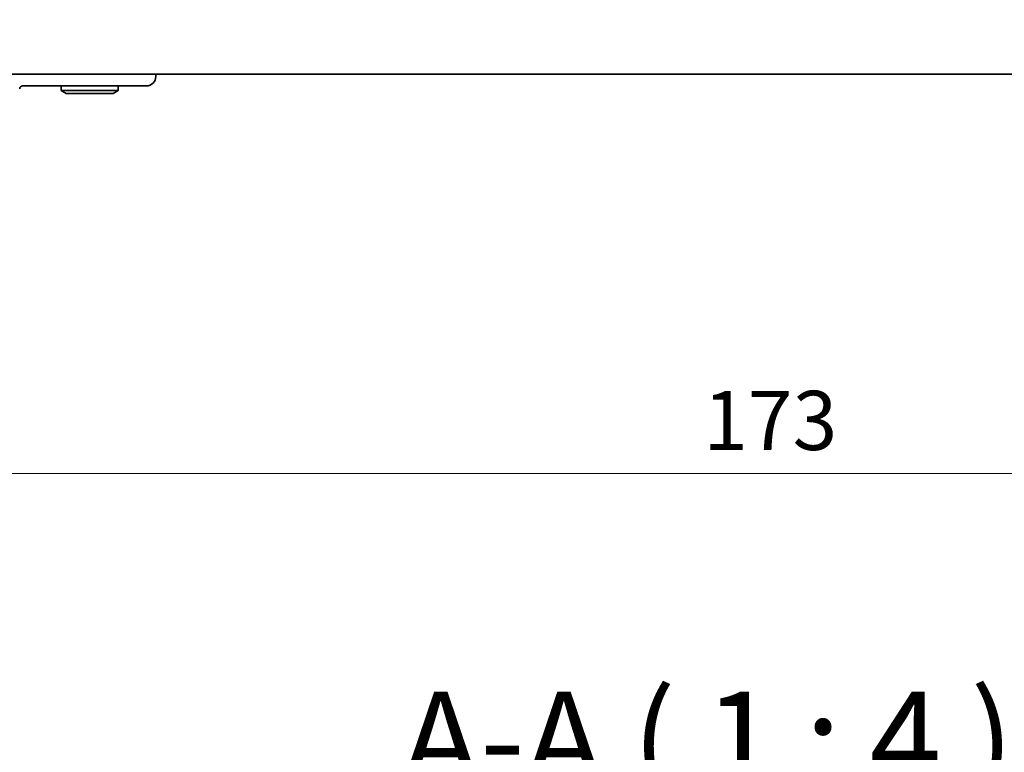
# Model space of a CAD drawing. Units: millimetres. Extents: x 0 to 6968, y 0 to 1124.
# Drawn here: x 1607 to 1711, y 354 to 432 of the extents above; entities that cross this region are included whole.
import ezdxf

# ---------------------------------------------------------------- set-up
doc = ezdxf.new("R2010")
doc.units = ezdxf.units.MM
for name, color, linetype, lineweight in [('Dimension (ISO)', 7, 'Continuous', 18), ('Symbol (ISO)', 7, 'Continuous', 18), ('Visible (ISO)', 7, 'Continuous', 35)]:
    doc.layers.add(name, color=color, linetype=linetype, lineweight=lineweight)
doc.styles.add('Note Text (TK)', font='MS PGothic.ttf')
doc.dimstyles.new('Default - Method 1b (TK)', dxfattribs={"dimscale": 2.5, "dimtxt": 2.5, "dimasz": 2.5, "dimexe": 1, "dimexo": 1.5, "dimgap": 1, "dimtad": 1, "dimtoh": 1, "dimrnd": 1e-08, "dimdsep": 46, "dimtxsty": 'Note Text (TK)', "dimcen": 0.09, "dimdle": 5, "dimclrd": 100, "dimclre": 100, "dimclrt": 7, "dimadec": 1, "dimazin": 1, "dimtfac": 1, "dimtmove": 0, "dimatfit": 3, "dimfxl": 1, "dimtolj": 1, "dimlwd": -1, "dimlwe": -1, "dimarcsym": 0})

# ---------------------------------------------------------------- blocks, each defined once
blk = doc.blocks.new('*D66')
at = {"layer": 'Defpoints', "color": 0}
for p in [(1598.7, 431.88), (1771.7, 431.88), (1771.7, 383.88)]:
    blk.add_point(p, dxfattribs=at)
at = {"layer": 'Dimension (ISO)', "color": 100}
for p, q in [((1598.7, 428.13), (1598.7, 381.38)), ((1771.7, 428.13), (1771.7, 381.38)), ((1604.95, 383.88), (1765.45, 383.88))]:
    blk.add_line(p, q, dxfattribs=at)
for points in [[(1604.95, 384.92), (1604.95, 382.83), (1598.7, 383.88)], [(1765.45, 384.92), (1765.45, 382.83), (1771.7, 383.88)]]:
    blk.add_solid(points, dxfattribs=at)
at = {"layer": 'Dimension (ISO)', "color": 7, "insert": (1679.09, 389.5), "char_height": 6.25, "attachment_point": 4, "style": 'Note Text (TK)'}
blk.add_mtext('\\A1;173', dxfattribs=at)

msp = doc.modelspace()

# ---------------------------------------------------------------- linework, layer by layer
at = {"layer": 'Visible (ISO)'}
for p, q in [((1604.9503, 426.1257), (1765.4527, 426.1257)), ((1621.202, 425.8757), (1621.202, 426.1257)), ((1607.102, 424.8757), (1620.202, 424.8757)), ((1611.202, 424.3757), (1611.202, 424.8757)), ((1611.202, 424.3757), (1617.202, 424.3757)), ((1611.7216, 424.0757), (1611.202, 424.3757)), ((1616.6824, 424.0757), (1611.7216, 424.0757)), ((1616.6824, 424.0757), (1617.202, 424.3757)), ((1617.202, 424.3757), (1617.202, 424.8757))]:
    msp.add_line(p, q, dxfattribs=at)
for centre, radius, start, end in [((1620.202, 425.8757), 1, 270, 0), ((1607.102, 424.5757), 0.3, 90, 180)]:
    msp.add_arc(centre, radius, start, end, dxfattribs=at)

# ---------------------------------------------------------------- texts
at = {"layer": 'Symbol (ISO)', "color": 7, "insert": (1647.2064, 347.6929), "char_height": 10, "attachment_point": 7, "style": 'Note Text (TK)'}
msp.add_mtext('A-A ( 1 : 4 )', dxfattribs=at)

# ---------------------------------------------------------------- dimensions: what is measured, and where the dimension line sits
at = {"layer": 'Dimension (ISO)', "color": 100}
dim = msp.add_linear_dim(base=(1771.7015, 383.8757), p1=(1598.7015, 431.8757), p2=(1771.7015, 431.8757), angle=180, dimstyle='Default - Method 1b (TK)', override={"dimtoh": 0, "dimdec": 2, "dimtp": 0, "dimtm": 0, "dimtdec": 2, "dimtofl": 0, "dimatfit": 1}, dxfattribs=at)
dim.commit()
dim.dimension.update_dxf_attribs({"geometry": '*D66', "text_midpoint": (1685.2015, 383.8757), "dimtype": 160})

doc.saveas('drawing.dxf')
